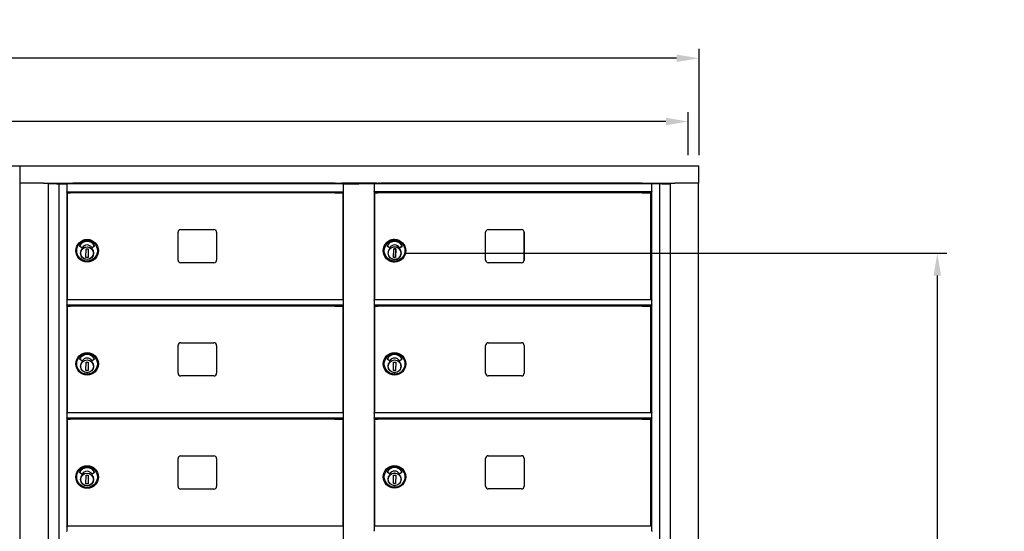
# Model space of a CAD drawing. Units: inches. Extents: x 1173 to 2843, y -30 to 58.
# Drawn here: x 2407 to 2453, y 35 to 58 of the extents above; entities that cross this region are included whole.
import ezdxf

# ---------------------------------------------------------------- set-up
doc = ezdxf.new("R2010")
doc.units = ezdxf.units.IN
doc.header["$MEASUREMENT"] = 0
doc.layers.add('Dim', color=1, linetype='Continuous')
doc.dimstyles.get("Standard").update_dxf_attribs({"dimscale": 8, "dimtxt": 0.1, "dimasz": 0.13, "dimexe": 0.055, "dimexo": 0.055, "dimgap": 0.09, "dimtad": 0, "dimtih": 1, "dimtoh": 1, "dimdec": 4, "dimzin": 0, "dimdsep": 46, "dimlunit": 5, "dimtxsty": 'Standard', "dimcen": 0.09, "dimadec": 0, "dimazin": 1, "dimtfac": 1, "dimtdec": 4, "dimtofl": 0, "dimtmove": 0, "dimatfit": 3, "dimfxl": 1, "dimtolj": 1, "dimtzin": 0, "dimarcsym": 0})
doc.dimstyles.new('Standard$0', dxfattribs={"dimscale": 8, "dimtxt": 0.15, "dimasz": 0.13, "dimexe": 0.055, "dimexo": 0.055, "dimgap": 0.09, "dimtad": 2, "dimdec": 4, "dimzin": 0, "dimdsep": 46, "dimlunit": 5, "dimtxsty": 'Standard', "dimcen": 0.09, "dimadec": 0, "dimazin": 1, "dimtfac": 1, "dimtdec": 4, "dimtofl": 0, "dimtmove": 0, "dimatfit": 3, "dimfxl": 1, "dimfrac": 2, "dimtolj": 1, "dimtzin": 0, "dimarcsym": 0})

# ---------------------------------------------------------------- blocks, each defined once
blk = doc.blocks.new('*D85')
at = {"layer": 'Defpoints', "color": 0, "transparency": 16777216}
for p in [(2438.996, 56.489), (2281.5, 51.545), (2438.996, 51.545)]:
    blk.add_point(p, dxfattribs=at)
at = {"layer": 'Dim', "color": 0, "lineweight": -2, "transparency": 16777216}
for p, q in [((2281.5, 51.985), (2281.5, 56.929)), ((2438.996, 51.985), (2438.996, 56.929)), ((2282.54, 56.489), (2352.88, 56.489)), ((2437.956, 56.489), (2367.52, 56.489))]:
    blk.add_line(p, q, dxfattribs=at)
at = {"layer": 'Dim', "color": 0, "transparency": 16777216}
for points in [[(2282.54, 56.662), (2282.54, 56.316), (2281.5, 56.489)], [(2437.956, 56.662), (2437.956, 56.316), (2438.996, 56.489)]]:
    blk.add_solid(points, dxfattribs=at)
at = {"layer": 'Dim', "color": 0, "transparency": 16777216, "insert": (2360.2, 56.489), "char_height": 1.2, "attachment_point": 5}
blk.add_mtext('\\A1;157{\\H1x;\\S1/2;}" ACTUAL', dxfattribs=at)
blk = doc.blocks.new('*D86')
at = {"layer": 'Defpoints', "color": 0, "transparency": 16777216}
for p in [(2438.495, 53.553), (2282, 51.545), (2438.495, 51.545)]:
    blk.add_point(p, dxfattribs=at)
at = {"layer": 'Dim', "color": 0, "lineweight": -2, "transparency": 16777216}
for p, q in [((2282, 51.985), (2282, 53.993)), ((2438.495, 51.985), (2438.495, 53.993)), ((2283.04, 53.553), (2348.928, 53.553)), ((2437.455, 53.553), (2371.568, 53.553))]:
    blk.add_line(p, q, dxfattribs=at)
at = {"layer": 'Dim', "color": 0, "transparency": 16777216}
for points in [[(2283.04, 53.727), (2283.04, 53.38), (2282, 53.553)], [(2437.455, 53.727), (2437.455, 53.38), (2438.495, 53.553)]]:
    blk.add_solid(points, dxfattribs=at)
at = {"layer": 'Dim', "color": 0, "transparency": 16777216, "insert": (2360.248, 53.553), "char_height": 1.2, "attachment_point": 5}
blk.add_mtext('\\A1;156{\\H1x;\\S1/2;}" ROUGH OPENING', dxfattribs=at)
blk = doc.blocks.new('*D202')
at = {"layer": 'Defpoints', "color": 0, "transparency": 16777216}
for p in [(2424.867, 47.445), (2436.793, -19.346), (2450.054, -19.346)]:
    blk.add_point(p, dxfattribs=at)
at = {"layer": 'Dim', "color": 0, "lineweight": -2, "transparency": 16777216}
for p, q in [((2425.307, 47.445), (2450.494, 47.445)), ((2450.054, 46.405), (2450.054, -18.306)), ((2437.233, -19.346), (2450.494, -19.346))]:
    blk.add_line(p, q, dxfattribs=at)
at = {"layer": 'Dim', "color": 0, "transparency": 16777216}
for points in [[(2449.881, 46.405), (2450.228, 46.405), (2450.054, 47.445)], [(2449.881, -18.306), (2450.228, -18.306), (2450.054, -19.346)]]:
    blk.add_solid(points, dxfattribs=at)
at = {"layer": 'Dim', "color": 0, "transparency": 16777216, "insert": (2451.374, 6.606), "char_height": 1.2, "attachment_point": 5, "rotation": 90}
blk.add_mtext('\\A1;66 13/16"', dxfattribs=at)

msp = doc.modelspace()

# ---------------------------------------------------------------- linework, layer by layer
for p, q in [((2375.99104, 51.49455), (2407.4875, 51.49455)), ((2407.4875, 50.68746), (2407.4875, 51.49455)), ((2407.4875, 51.49455), (2438.98395, 51.49455)), ((2407.4875, 50.68746), (2407.4875, 51.49455)), ((2438.98395, 50.68746), (2438.98395, 51.49455)), ((2407.45066, 50.68746), (2407.4875, 50.68746)), ((2407.4875, 50.68746), (2407.49697, 50.68746)), ((2407.48799, 8.05164), (2407.48799, 50.68746)), ((2407.49697, 50.68746), (2407.50299, 50.68746)), ((2408.57717, 50.68746), (2407.50299, 50.68746)), ((2408.57717, 50.68746), (2408.58832, 50.68746)), ((2408.58832, 50.68746), (2437.85576, 50.68746)), ((2408.79599, 8.05164), (2408.79599, 50.68746)), ((2409.17371, 50.65892), (2408.79599, 50.65892)), ((2408.87009, 50.65892), (2408.87009, 50.68746)), ((2408.99939, 50.65892), (2408.99939, 50.68746)), ((2409.09799, 50.68746), (2409.09799, 50.65892)), ((2409.13799, 50.65892), (2409.13799, 50.68746)), ((2409.17371, 50.65892), (2409.27379, 50.65892)), ((2409.27379, 50.65892), (2409.28099, 50.65892)), ((2409.28099, 50.65892), (2409.63599, 50.65892)), ((2409.28099, 50.65892), (2409.28099, 8.17664)), ((2409.65099, 50.65892), (2409.63599, 50.65892)), ((2409.65099, 50.64392), (2409.65099, 50.65892)), ((2422.4907, 50.65892), (2409.65099, 50.65892)), ((2409.65099, 50.64392), (2409.65099, 50.29597)), ((2409.65099, 50.28097), (2409.65099, 50.29597)), ((2409.65099, 50.28097), (2409.65099, 45.28392)), ((2422.4907, 50.28097), (2409.65099, 50.28097)), ((2409.93799, 50.65892), (2409.93799, 50.68746)), ((2409.98287, 50.68555), (2409.93799, 50.68555)), ((2409.95099, 50.28097), (2409.95099, 50.23865)), ((2409.97599, 50.28097), (2409.97599, 50.23865)), ((2410.03405, 50.68555), (2409.98287, 50.68555)), ((2409.98287, 50.65892), (2409.98287, 50.68555)), ((2410.03405, 50.65892), (2410.03405, 50.68555)), ((2421.93169, 50.68555), (2410.03405, 50.68555)), ((2421.9931, 50.68555), (2421.93169, 50.68555)), ((2421.93169, 50.68555), (2421.93169, 50.65892)), ((2421.9931, 50.65892), (2421.9931, 50.68555)), ((2421.9931, 50.68555), (2422.02566, 50.68555)), ((2422.11332, 50.68555), (2422.02566, 50.68555)), ((2422.17303, 50.23865), (2422.17303, 50.28097)), ((2422.36102, 50.23865), (2422.36102, 50.28097)), ((2424.03454, 50.68738), (2422.41503, 50.68738)), ((2422.4907, 50.65892), (2422.50368, 50.65892)), ((2422.4907, 8.17664), (2422.4907, 50.65892)), ((2422.50368, 50.65892), (2422.85977, 50.65892)), ((2422.85977, 50.65892), (2423.20081, 50.65892)), ((2423.56891, 50.65892), (2423.20081, 50.65892)), ((2423.8977, 50.65892), (2423.56891, 50.65892)), ((2423.8977, 50.65892), (2423.9127, 50.65892)), ((2423.90806, 50.64392), (2423.90806, 50.65428)), ((2436.7931, 50.65892), (2423.9127, 50.65892)), ((2423.92336, 50.64392), (2423.92336, 50.29892)), ((2423.92336, 50.28857), (2423.92336, 50.29892)), ((2436.8084, 50.28392), (2423.928, 50.28392)), ((2423.928, 45.28392), (2423.928, 50.28392)), ((2424.03454, 50.68738), (2424.03454, 50.65892)), ((2424.16692, 50.68738), (2424.11328, 50.68738)), ((2424.11328, 50.68738), (2424.11328, 50.65892)), ((2424.16692, 50.68738), (2424.22598, 50.68738)), ((2424.22598, 50.65892), (2424.22598, 50.68738)), ((2424.27086, 50.68555), (2424.22598, 50.68555)), ((2424.228, 50.23865), (2424.228, 50.28392)), ((2424.24836, 50.28392), (2424.24836, 50.23865)), ((2424.33228, 50.68555), (2424.27086, 50.68555)), ((2424.27086, 50.65892), (2424.27086, 50.68555)), ((2424.33228, 50.65892), (2424.33228, 50.68555)), ((2436.22992, 50.68555), (2424.33228, 50.68555)), ((2436.22992, 50.68555), (2436.22992, 50.65892)), ((2436.2811, 50.68555), (2436.22992, 50.68555)), ((2436.2811, 50.65892), (2436.2811, 50.68555)), ((2436.2811, 50.68555), (2436.31365, 50.68555)), ((2436.35391, 50.68555), (2436.31365, 50.68555)), ((2436.34584, 50.66168), (2436.34584, 50.65892)), ((2436.4454, 50.23865), (2436.4454, 50.28392)), ((2436.63339, 50.23865), (2436.63339, 50.28392)), ((2436.70235, 50.66168), (2436.70235, 50.65892)), ((2436.7931, 50.65892), (2436.8081, 50.65892)), ((2436.7931, 50.65892), (2436.7931, 50.64392)), ((2437.1631, 50.65892), (2436.8081, 50.65892)), ((2436.8084, 50.29892), (2436.8084, 50.64392)), ((2436.8084, 50.29892), (2436.8084, 50.28392)), ((2436.8084, 45.28392), (2436.8084, 50.28392)), ((2437.17029, 50.65892), (2437.1631, 50.65892)), ((2437.27037, 50.65892), (2437.17029, 50.65892)), ((2437.1784, 8.17664), (2437.1784, 50.65892)), ((2437.27037, 50.65892), (2437.6481, 50.65892)), ((2437.3061, 50.68746), (2437.3061, 50.65892)), ((2437.3461, 50.65892), (2437.3461, 50.68746)), ((2437.4447, 50.68746), (2437.4447, 50.65892)), ((2437.574, 50.68746), (2437.574, 50.65892)), ((2437.6634, 50.68746), (2437.6634, 8.05164)), ((2437.85576, 50.68746), (2437.86691, 50.68746)), ((2438.9411, 50.68746), (2437.86691, 50.68746)), ((2438.9411, 50.68746), (2438.94711, 50.68746)), ((2438.94711, 50.68746), (2438.98395, 50.68746)), ((2438.9561, 50.68746), (2438.9561, 8.05164)), ((2409.67803, 50.23865), (2409.81704, 50.23865)), ((2409.67803, 45.28392), (2409.67803, 50.23865)), ((2410.03803, 50.23865), (2409.81704, 50.23865)), ((2421.76782, 50.23865), (2410.03803, 50.23865)), ((2422.09041, 50.23865), (2421.76782, 50.23865)), ((2422.09041, 50.23865), (2422.48603, 50.23865)), ((2422.48603, 45.28392), (2422.48603, 50.23865)), ((2423.95068, 50.23865), (2423.94965, 50.23865)), ((2423.94965, 45.28392), (2423.94965, 50.23865)), ((2423.95068, 50.23865), (2424.08962, 50.23865)), ((2423.95068, 45.28392), (2423.95068, 50.23865)), ((2424.31035, 50.23865), (2424.08962, 50.23865)), ((2436.04007, 50.23865), (2424.31035, 50.23865)), ((2436.36327, 50.23865), (2436.04007, 50.23865)), ((2436.36327, 50.23865), (2436.7584, 50.23865)), ((2436.7584, 45.28392), (2436.7584, 50.23865)), ((2414.94103, 48.53892), (2416.48103, 48.53892)), ((2429.21332, 48.53892), (2430.75331, 48.53892)), ((2414.81603, 47.12392), (2414.81603, 48.41392)), ((2416.60603, 48.41392), (2416.60603, 47.12392)), ((2424.86658, 48.08254), (2424.86635, 48.08254)), ((2429.08832, 47.12392), (2429.08832, 48.41392)), ((2430.87816, 47.12392), (2430.87816, 48.41392)), ((2430.87831, 48.41392), (2430.87831, 47.12392)), ((2410.35422, 47.6956), (2410.24947, 47.77195)), ((2410.54321, 47.24879), (2410.55037, 47.64242)), ((2410.55037, 47.64242), (2410.64484, 47.64071)), ((2410.64484, 47.64071), (2410.63769, 47.24707)), ((2410.93851, 47.7719), (2410.83299, 47.69678)), ((2424.62764, 47.6956), (2424.52289, 47.77195)), ((2424.81662, 47.24879), (2424.82377, 47.64242)), ((2424.82377, 47.64242), (2424.91824, 47.64071)), ((2424.9182, 47.64071), (2424.82377, 47.64242)), ((2424.86744, 47.82542), (2424.86743, 47.82542)), ((2424.91104, 47.24707), (2424.9182, 47.64071)), ((2424.91824, 47.64071), (2424.91109, 47.24707)), ((2424.9182, 47.64071), (2424.91824, 47.64071)), ((2425.10639, 47.69678), (2425.21191, 47.7719)), ((2425.21192, 47.7719), (2425.10641, 47.69678)), ((2410.63769, 47.24707), (2410.54321, 47.24879)), ((2410.88312, 47.39422), (2410.88828, 47.39411)), ((2410.89019, 47.48267), (2410.88503, 47.48278)), ((2410.88862, 47.40985), (2410.88828, 47.39411)), ((2410.88985, 47.46692), (2410.88862, 47.40985)), ((2410.89019, 47.48267), (2410.88985, 47.46692)), ((2424.91109, 47.24707), (2424.81662, 47.24879)), ((2425.16129, 47.39411), (2425.15645, 47.39421)), ((2425.15836, 47.48277), (2425.16326, 47.48267)), ((2425.16129, 47.39411), (2425.16135, 47.39411)), ((2425.16298, 47.46692), (2425.16175, 47.40985)), ((2416.48103, 46.99892), (2414.94103, 46.99892)), ((2424.86658, 47.0353), (2424.86635, 47.0353)), ((2430.75331, 46.99892), (2429.21332, 46.99892)), ((2409.65099, 45.26892), (2409.65099, 45.28392)), ((2422.4907, 45.28392), (2409.65099, 45.28392)), ((2409.65099, 45.26892), (2409.65099, 45.05361)), ((2423.92336, 45.26892), (2423.92336, 45.27928)), ((2423.92336, 45.26892), (2423.92336, 45.05361)), ((2436.8084, 45.28392), (2423.928, 45.28392)), ((2436.8084, 45.28392), (2436.8084, 45.26892)), ((2436.8084, 45.05361), (2436.8084, 45.26892)), ((2409.65099, 45.03449), (2409.65099, 45.05361)), ((2409.65099, 45.03449), (2409.65099, 40.03392)), ((2422.4907, 45.03392), (2409.65099, 45.03392)), ((2409.67803, 44.98865), (2409.81704, 44.98865)), ((2409.67803, 40.03392), (2409.67803, 44.98865)), ((2410.03803, 44.98865), (2409.81704, 44.98865)), ((2409.95099, 45.03392), (2409.95099, 44.98865)), ((2409.97599, 45.03392), (2409.97599, 44.98865)), ((2421.76782, 44.98865), (2410.03803, 44.98865)), ((2422.09041, 44.98865), (2421.76782, 44.98865)), ((2422.09041, 44.98865), (2422.48603, 44.98865)), ((2422.17303, 44.98865), (2422.17303, 45.03392)), ((2422.36102, 44.98865), (2422.36102, 45.03392)), ((2422.48603, 40.03392), (2422.48603, 44.98865)), ((2423.92336, 45.04152), (2423.92336, 45.05361)), ((2423.928, 40.03392), (2423.928, 45.03449)), ((2436.8084, 45.03392), (2423.928, 45.03392)), ((2423.9504, 44.98865), (2424.08941, 44.98865)), ((2423.9504, 40.03392), (2423.9504, 44.98865)), ((2424.3104, 44.98865), (2424.08941, 44.98865)), ((2424.228, 44.98865), (2424.228, 45.03392)), ((2424.24836, 45.03392), (2424.24836, 44.98865)), ((2436.04019, 44.98865), (2424.3104, 44.98865)), ((2436.36278, 44.98865), (2436.04019, 44.98865)), ((2436.36278, 44.98865), (2436.7584, 44.98865)), ((2436.4454, 44.98865), (2436.4454, 45.03392)), ((2436.63339, 44.98865), (2436.63339, 45.03392)), ((2436.7584, 40.03392), (2436.7584, 44.98865)), ((2436.8084, 45.05361), (2436.8084, 45.03449)), ((2436.8084, 40.03392), (2436.8084, 45.03449)), ((2414.81603, 41.87392), (2414.81603, 43.16392)), ((2414.94103, 43.28892), (2416.48103, 43.28892)), ((2416.60603, 43.16392), (2416.60603, 41.87392)), ((2429.0884, 41.87392), (2429.0884, 43.16392)), ((2429.2134, 43.28892), (2430.7534, 43.28892)), ((2430.8784, 43.16392), (2430.8784, 41.87392)), ((2410.35422, 42.4456), (2410.24947, 42.52195)), ((2410.93851, 42.5219), (2410.83299, 42.44678)), ((2424.62659, 42.4456), (2424.52184, 42.52195)), ((2425.21088, 42.5219), (2425.10536, 42.44678)), ((2410.54321, 41.99879), (2410.55037, 42.39242)), ((2410.55037, 42.39242), (2410.64484, 42.39071)), ((2410.64484, 42.39071), (2410.63769, 41.99707)), ((2410.88312, 42.14422), (2410.88828, 42.14411)), ((2410.89019, 42.23267), (2410.88503, 42.23278)), ((2410.88862, 42.15985), (2410.88828, 42.14411)), ((2410.88985, 42.21692), (2410.88862, 42.15985)), ((2410.89019, 42.23267), (2410.88985, 42.21692)), ((2424.81558, 41.99879), (2424.82274, 42.39242)), ((2424.82274, 42.39242), (2424.91721, 42.39071)), ((2424.91721, 42.39071), (2424.91006, 41.99707)), ((2425.15549, 42.14422), (2425.16065, 42.14411)), ((2425.16256, 42.23267), (2425.1574, 42.23278)), ((2425.16099, 42.15985), (2425.16065, 42.14411)), ((2425.16222, 42.21692), (2425.16099, 42.15985)), ((2425.16256, 42.23267), (2425.16222, 42.21692)), ((2410.63769, 41.99707), (2410.54321, 41.99879)), ((2416.48103, 41.74892), (2414.94103, 41.74892)), ((2424.91006, 41.99707), (2424.81558, 41.99879)), ((2430.7534, 41.74892), (2429.2134, 41.74892)), ((2409.65099, 40.01892), (2409.65099, 40.03392)), ((2422.4907, 40.03392), (2409.65099, 40.03392)), ((2409.65099, 40.01892), (2409.65099, 39.80361)), ((2409.65099, 39.78449), (2409.65099, 39.80361)), ((2409.65099, 39.78883), (2409.65099, 34.78194)), ((2422.4907, 39.78392), (2409.65099, 39.78392)), ((2409.95099, 39.78392), (2409.95099, 39.74356)), ((2409.97599, 39.78392), (2409.97599, 39.74356)), ((2422.17303, 39.74356), (2422.17303, 39.78392)), ((2422.36102, 39.74356), (2422.36102, 39.78392)), ((2423.92336, 40.01892), (2423.92336, 40.02928)), ((2423.92336, 40.01892), (2423.92336, 39.80361)), ((2423.92336, 39.79152), (2423.92336, 39.80361)), ((2436.8084, 40.03392), (2423.928, 40.03392)), ((2423.928, 34.78892), (2423.928, 39.78449)), ((2436.8084, 39.78392), (2423.928, 39.78392)), ((2424.228, 39.73865), (2424.228, 39.78392)), ((2424.24836, 39.78392), (2424.24836, 39.73865)), ((2436.4454, 39.73865), (2436.4454, 39.78392)), ((2436.63339, 39.73865), (2436.63339, 39.78392)), ((2436.8084, 40.03392), (2436.8084, 40.01892)), ((2436.8084, 39.80361), (2436.8084, 40.01892)), ((2436.8084, 39.80361), (2436.8084, 39.78449)), ((2436.8084, 34.78892), (2436.8084, 39.78449)), ((2409.67803, 39.74356), (2409.81704, 39.74356)), ((2409.67803, 34.78194), (2409.67803, 39.73667)), ((2410.03803, 39.74356), (2409.81704, 39.74356)), ((2421.76782, 39.74356), (2410.03803, 39.74356)), ((2422.09041, 39.74356), (2421.76782, 39.74356)), ((2422.09041, 39.74356), (2422.48603, 39.74356)), ((2422.48603, 34.78194), (2422.48603, 39.73667)), ((2423.9504, 39.73865), (2424.08941, 39.73865)), ((2423.9504, 34.78892), (2423.9504, 39.73865)), ((2424.3104, 39.73865), (2424.08941, 39.73865)), ((2436.04019, 39.73865), (2424.3104, 39.73865)), ((2436.36278, 39.73865), (2436.04019, 39.73865)), ((2436.36278, 39.73865), (2436.7584, 39.73865)), ((2436.7584, 34.78892), (2436.7584, 39.73865)), ((2414.94103, 38.03694), (2416.48103, 38.03694)), ((2429.2134, 38.04392), (2430.7534, 38.04392)), ((2414.81603, 36.62194), (2414.81603, 37.91194)), ((2416.60603, 37.91194), (2416.60603, 36.62194)), ((2429.0884, 36.62892), (2429.0884, 37.91892)), ((2430.8784, 37.91892), (2430.8784, 36.62892)), ((2410.35422, 37.19362), (2410.24947, 37.26997)), ((2410.54321, 36.74681), (2410.55037, 37.14045)), ((2410.55037, 37.14045), (2410.64484, 37.13873)), ((2410.64484, 37.13873), (2410.63769, 36.7451)), ((2410.93851, 37.26992), (2410.83299, 37.1948)), ((2424.62659, 37.2006), (2424.52184, 37.27695)), ((2424.81558, 36.75379), (2424.82274, 37.14742)), ((2424.82274, 37.14742), (2424.91721, 37.14571)), ((2424.91721, 37.14571), (2424.91006, 36.75207)), ((2425.21088, 37.2769), (2425.10536, 37.20178)), ((2410.63769, 36.7451), (2410.54321, 36.74681)), ((2410.88312, 36.89224), (2410.88828, 36.89213)), ((2410.89019, 36.98069), (2410.88503, 36.9808)), ((2410.88862, 36.90787), (2410.88828, 36.89213)), ((2410.88985, 36.96495), (2410.88862, 36.90787)), ((2410.89019, 36.98069), (2410.88985, 36.96495)), ((2424.91006, 36.75207), (2424.81558, 36.75379)), ((2425.15549, 36.89922), (2425.16065, 36.89911)), ((2425.16256, 36.98767), (2425.1574, 36.98778)), ((2425.16099, 36.91485), (2425.16065, 36.89911)), ((2425.16222, 36.97192), (2425.16099, 36.91485)), ((2425.16256, 36.98767), (2425.16222, 36.97192)), ((2416.48103, 36.49694), (2414.94103, 36.49694)), ((2430.7534, 36.50392), (2429.2134, 36.50392)), ((2409.65099, 34.76694), (2409.65099, 34.78194)), ((2422.4907, 34.78194), (2409.65099, 34.78194)), ((2409.65099, 34.76694), (2409.65099, 34.55163)), ((2423.92336, 34.76892), (2423.92336, 34.77928)), ((2423.92336, 34.76892), (2423.92336, 34.55361)), ((2436.8084, 34.78392), (2423.928, 34.78392)), ((2436.8084, 34.78392), (2436.8084, 34.76892)), ((2436.8084, 34.55361), (2436.8084, 34.76892)), ((2409.65099, 34.53251), (2409.65099, 34.55163)), ((2423.92336, 34.54152), (2423.92336, 34.55361)), ((2436.8084, 34.55361), (2436.8084, 34.53449))]:
    msp.add_line(p, q)
at = {"flags": 128}
msp.add_lwpolyline([(2425.16078, 47.43942), (2425.15884, 47.41068), (2425.1541, 47.38228), (2425.1466, 47.35447), (2425.1364, 47.32753), (2425.12361, 47.30173), (2425.10837, 47.2773), (2425.09079, 47.25448), (2425.07106, 47.2335), (2425.04938, 47.21455), (2425.02594, 47.19781), (2425.00097, 47.18346), (2424.97472, 47.17162), (2424.94743, 47.16241), (2424.91937, 47.15592), (2424.89081, 47.15222), (2424.86202, 47.15132), (2424.83329, 47.15326), (2424.80488, 47.158), (2424.77708, 47.1655), (2424.75014, 47.1757), (2424.72433, 47.18849), (2424.6999, 47.20374), (2424.67708, 47.22131), (2424.6561, 47.24104), (2424.63715, 47.26272), (2424.62042, 47.28616), (2424.60607, 47.31113), (2424.59423, 47.33739), (2424.58501, 47.36467), (2424.57853, 47.39273), (2424.57482, 47.42129), (2424.57393, 47.45008), (2424.57586, 47.47881), (2424.58061, 47.50722), (2424.58811, 47.53503), (2424.5983, 47.56196), (2424.61109, 47.58777), (2424.62634, 47.6122), (2424.64391, 47.63502), (2424.66364, 47.656), (2424.68533, 47.67495), (2424.70877, 47.69169), (2424.73374, 47.70604), (2424.75999, 47.71787), (2424.78728, 47.72709), (2424.81534, 47.73358), (2424.8439, 47.73728), (2424.87268, 47.73817), (2424.90142, 47.73624), (2424.92983, 47.73149), (2424.95763, 47.72399), (2424.98457, 47.7138), (2425.01037, 47.70101), (2425.0348, 47.68576), (2425.05762, 47.66819), (2425.07861, 47.64846), (2425.09755, 47.62677), (2425.11429, 47.60333), (2425.12865, 47.57837), (2425.14048, 47.55211), (2425.14969, 47.52482), (2425.15618, 47.49676), (2425.15989, 47.4682), (2425.16078, 47.43942)], dxfattribs=at)
for centre, radius in [((2410.59403, 47.55892), 0.52362), ((2410.59403, 47.55892), 0.48031), ((2410.59403, 47.44475), 0.29921), ((2410.59403, 47.44475), 0.29348), ((2410.59403, 42.30892), 0.52362), ((2410.59403, 42.30892), 0.48031), ((2424.8664, 42.30892), 0.52362), ((2424.8664, 42.30892), 0.48031), ((2410.59403, 42.19475), 0.29921), ((2410.59403, 42.19475), 0.29348), ((2424.8664, 42.19475), 0.29921), ((2424.8664, 42.19475), 0.29348), ((2410.59403, 37.05694), 0.52362), ((2410.59403, 37.05694), 0.48031), ((2424.8664, 37.06392), 0.52362), ((2424.8664, 37.06392), 0.48031), ((2410.59403, 36.94277), 0.29921), ((2410.59403, 36.94277), 0.29348), ((2424.8664, 36.94975), 0.29921), ((2424.8664, 36.94975), 0.29348)]:
    msp.add_circle(centre, radius)
for centre, radius, start, end in [((2410.03405, 50.63437), 0.05118, 90, 151.334692), ((2410.60359, 50.66587), 0.05906, 158.54728, 160.528779), ((2410.74814, 50.66587), 0.05906, 19.471221, 21.45272), ((2411.19659, 50.66587), 0.05906, 158.54728, 160.528779), ((2411.34114, 50.66587), 0.05906, 19.471221, 21.45272), ((2412.00859, 50.66587), 0.05906, 158.54728, 160.528779), ((2412.15314, 50.66587), 0.05906, 19.471221, 21.45272), ((2412.31359, 50.66587), 0.05906, 158.54728, 160.528779), ((2412.45814, 50.66587), 0.05906, 19.471221, 21.45272), ((2413.10359, 50.66587), 0.05906, 158.54728, 160.528779), ((2413.24814, 50.66587), 0.05906, 19.471221, 21.45272), ((2421.93169, 50.63437), 0.05118, 28.665308, 90), ((2422.12814, 50.64908), 0.03937, 102.838568, 165.522488), ((2422.40591, 50.64908), 0.03937, 14.477512, 77.161432), ((2422.81742, 50.63359), 0.07874, 136.828645, 136.915002), ((2422.90403, 50.63359), 0.07874, 43.084998, 43.171355), ((2423.56742, 50.63359), 0.07874, 136.828645, 136.915002), ((2423.65403, 50.63359), 0.07874, 43.084998, 43.171355), ((2424.33228, 50.63437), 0.05118, 90, 151.334692), ((2433.01582, 50.66587), 0.05906, 158.54728, 160.528779), ((2433.16037, 50.66587), 0.05906, 19.471221, 21.45272), ((2433.80582, 50.66587), 0.05906, 158.54728, 160.528779), ((2433.95037, 50.66587), 0.05906, 19.471221, 21.45272), ((2434.11082, 50.66587), 0.05906, 158.54728, 160.528779), ((2434.25537, 50.66587), 0.05906, 19.471221, 21.45272), ((2434.92282, 50.66587), 0.05906, 158.54728, 160.528779), ((2435.06737, 50.66587), 0.05906, 19.471221, 21.45272), ((2435.51582, 50.66587), 0.05906, 158.54728, 160.528779), ((2435.66037, 50.66587), 0.05906, 19.471221, 21.45272), ((2436.22992, 50.63437), 0.05118, 28.665308, 90), ((2436.38521, 50.66168), 0.03937, 139.08035, 180), ((2436.66298, 50.66168), 0.03937, 0, 40.91965), ((2414.94103, 48.41392), 0.125, 90, 180), ((2416.48103, 48.41392), 0.125, 0, 90), ((2410.59403, 47.59306), 0.39499, 28.589907, 151.410093), ((2410.25411, 47.77831), 0.00787, 151.410093, 233.913546), ((2410.35886, 47.70196), 0.00787, 233.913546, 328.362424), ((2410.59403, 47.55708), 0.26834, 31.937652, 148.362424), ((2410.82843, 47.70319), 0.00787, 211.937652, 305.448315), ((2410.93394, 47.77831), 0.00787, 305.448315, 28.589907), ((2424.52753, 47.77831), 0.00787, 151.410306, 233.913743), ((2425.10184, 47.70319), 0.00787, 211.937449, 305.448119), ((2425.20734, 47.77831), 0.00787, 305.448119, 28.589695), ((2414.94103, 47.12392), 0.125, 180, 270), ((2416.48103, 47.12392), 0.125, 270, 0), ((2414.94103, 43.16392), 0.125, 90, 180), ((2416.48103, 43.16392), 0.125, 0, 90), ((2429.2134, 43.16392), 0.125, 90, 180), ((2430.7534, 43.16392), 0.125, 0, 90), ((2410.25411, 42.52831), 0.00787, 151.410093, 233.913546), ((2410.59403, 42.34306), 0.39499, 28.589907, 151.410093), ((2410.59403, 42.30708), 0.26834, 31.937652, 148.362424), ((2410.93394, 42.52831), 0.00787, 305.448315, 28.589907), ((2424.52648, 42.52831), 0.00787, 151.410093, 233.913546), ((2424.8664, 42.34306), 0.39499, 28.589907, 151.410093), ((2424.8664, 42.30708), 0.26834, 31.937652, 148.362424), ((2425.20631, 42.52831), 0.00787, 305.448315, 28.589907), ((2410.35886, 42.45196), 0.00787, 233.913546, 328.362424), ((2410.82843, 42.45319), 0.00787, 211.937652, 305.448315), ((2424.63123, 42.45196), 0.00787, 233.913546, 328.362424), ((2425.1008, 42.45319), 0.00787, 211.937652, 305.448315), ((2414.94103, 41.87392), 0.125, 180, 270), ((2416.48103, 41.87392), 0.125, 270, 0), ((2429.2134, 41.87392), 0.125, 180, 270), ((2430.7534, 41.87392), 0.125, 270, 0), ((2414.94103, 37.91194), 0.125, 90, 180), ((2416.48103, 37.91194), 0.125, 0, 90), ((2429.2134, 37.91892), 0.125, 90, 180), ((2430.7534, 37.91892), 0.125, 0, 90), ((2410.59403, 37.09109), 0.39499, 28.589907, 151.410093), ((2424.8664, 37.09806), 0.39499, 28.589907, 151.410093), ((2410.25411, 37.27634), 0.00787, 151.410093, 233.913546), ((2410.35886, 37.19999), 0.00787, 233.913546, 328.362424), ((2410.59403, 37.0551), 0.26834, 31.937652, 148.362424), ((2410.82843, 37.20122), 0.00787, 211.937652, 305.448315), ((2410.93394, 37.27634), 0.00787, 305.448315, 28.589907), ((2424.52648, 37.28331), 0.00787, 151.410093, 233.913546), ((2424.63123, 37.20696), 0.00787, 233.913546, 328.362424), ((2424.8664, 37.06208), 0.26834, 31.937652, 148.362424), ((2425.1008, 37.20819), 0.00787, 211.937652, 305.448315), ((2425.20631, 37.28331), 0.00787, 305.448315, 28.589907), ((2414.94103, 36.62194), 0.125, 180, 270), ((2416.48103, 36.62194), 0.125, 270, 0), ((2429.2134, 36.62892), 0.125, 180, 270), ((2430.7534, 36.62892), 0.125, 270, 0)]:
    msp.add_arc(centre, radius, start, end)
for centre, major_axis, ratio, start_param, end_param in [((2429.21332, 48.41392), (0, 0.125), 0.99999278, 0.00000003, 1.57079636), ((2430.75316, 48.41392), (0, 0.125), 0.99999278, 4.71238895, 6.28318527), ((2430.75331, 48.41392), (0, 0.125), 0.99999278, 4.71238895, 6.28318527), ((2424.86635, 47.55892), (0, -0.52362), 0.99999278, 3.14159265, 6.28318531), ((2424.86744, 47.59306), (0, 0.39499), 0.99999278, -1.0718083, 1.07180833), ((2424.86743, 47.59306), (0, 0.39499), 0.99999278, -1.07180831, -0.00001894), ((2424.63228, 47.70196), (0.00557, 0.00557), 0.9999971, 3.29716086, 4.9456034), ((2424.63227, 47.70196), (-0.00557, 0.00557), 0.99999999, 2.35714473, 3.37480772), ((2424.86743, 47.55708), (0, 0.26834), 0.99999278, 0.00000001, 1.01861647), ((2424.86744, 47.55708), (0, 0.26834), 0.99999278, -1.01337913, 1.01861647), ((2424.86665, 47.44475), (0, 0.29921), 0.99999278, 3.14291825, 6.28186021), ((2425.10183, 47.70319), (-0.00557, 0.00557), 0.99999999, 2.35714473, 2.97488088), ((2425.20736, 47.77831), (-0.00557, 0.00557), 0.99999671, 2.97488633, 4.42598276), ((2429.21332, 47.12392), (0, 0.125), 0.99999278, 1.57079629, 3.14159262), ((2430.75316, 47.12392), (0, 0.125), 0.99999278, 3.14159269, 4.71238901), ((2430.75331, 47.12392), (0, 0.125), 0.99999278, 3.14159269, 4.71238901), ((2425.16169, 42.15985), (-0.00034, -0.01574), 0.00380009, 0.00008188, 1.57087821), ((2425.16292, 42.21692), (0.00034, 0.01574), 0.00380009, 4.71247086, 6.28318531)]:
    msp.add_ellipse(centre, major_axis=major_axis, ratio=ratio, start_param=start_param, end_param=end_param)
for centre, major_axis in [((2424.86658, 47.55892), (0, 0.52362)), ((2424.86744, 47.55892), (0, 0.48031)), ((2424.86744, 47.44475), (0, 0.29921))]:
    msp.add_ellipse(centre, major_axis=major_axis, ratio=0.99999278)

# ---------------------------------------------------------------- dimensions: what is measured, and where the dimension line sits
at = {"layer": 'Dim'}
for base, p1, p2, text, picture, middle in [((2438.99631, 56.48885), (2281.49985, 51.54508), (2438.99631, 51.54508), '<> ACTUAL', '*D85', (2360.1998, 56.48885)), ((2438.494704, 53.553316), (2281.999849, 51.545079), (2438.494704, 51.545079), '<> ROUGH OPENING', '*D86', (2360.248078, 53.553316))]:
    dim = msp.add_linear_dim(base=base, p1=p1, p2=p2, text=text, dimstyle='Standard', override={"dimtxt": 0.15, "dimpost": '"'}, dxfattribs=at)
    dim.commit()
    dim.dimension.update_dxf_attribs({"geometry": picture, "text_midpoint": middle, "dimtype": 160})
dim = msp.add_linear_dim(base=(2450.05433, -19.34592), p1=(2424.86665, 47.44475), p2=(2436.79309, -19.34592), angle=90, dimstyle='Standard$0', override={"dimpost": '"'}, dxfattribs=at)
dim.commit()
dim.dimension.update_dxf_attribs({"geometry": '*D202', "text_midpoint": (2450.05433, 6.6065), "dimtype": 160})

doc.saveas('drawing.dxf')
